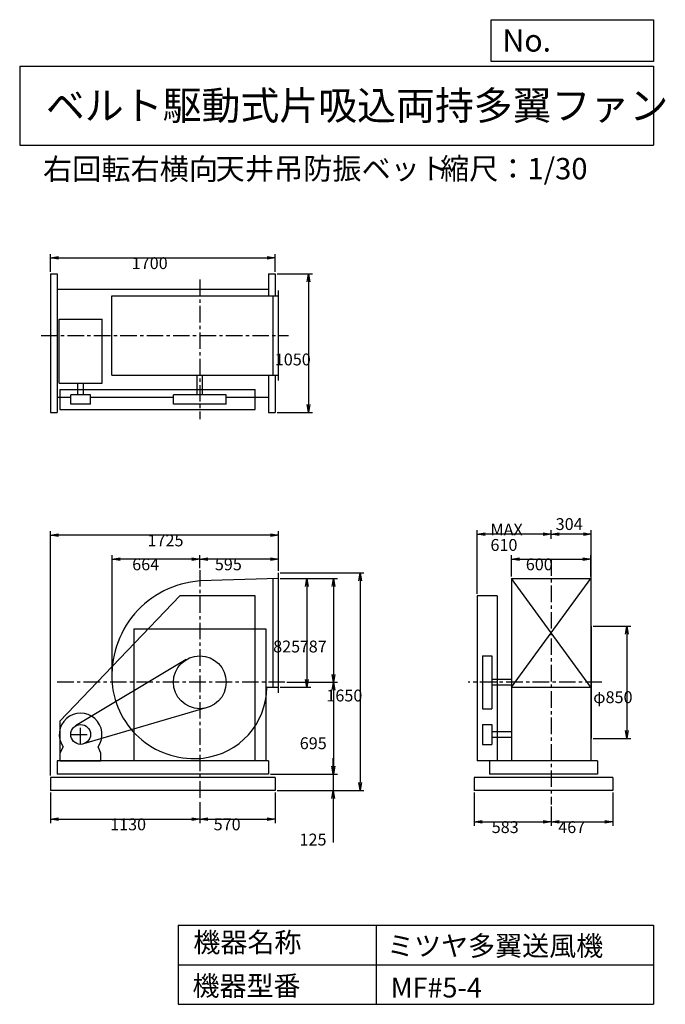
# Model space of a CAD drawing. Extents: x 750 to 5641, y 900 to 8360.
import ezdxf

# ---------------------------------------------------------------- set-up
doc = ezdxf.new("R2010")
doc.units = 0
doc.header["$LTSCALE"] = 100
doc.linetypes.add('CENTER', pattern=[2, 1.25, -0.25, 0.25, -0.25])
doc.layers.get('0').update_dxf_attribs({"linetype": 'CONTINUOUS'})
doc.layers.get('DEFPOINTS').update_dxf_attribs({"linetype": 'CONTINUOUS'})
for name, color, linetype in [('1', 4, 'CONTINUOUS'), ('2', 3, 'CENTER'), ('3', 2, 'CONTINUOUS'), ('4', 7, 'CONTINUOUS')]:
    doc.layers.add(name, color=color, linetype=linetype)
doc.styles.get("Standard").update_dxf_attribs({"font": 'simplex.shx', "bigfont": 'extfont.shx'})
doc.dimstyles.get("Standard").update_dxf_attribs({"dimtxt": 2.5, "dimasz": 2.5, "dimexe": 1.25, "dimexo": 0.625, "dimtad": 1, "dimcen": 2.5, "dimazin": 3, "dimtfac": 1, "dimtmove": 0, "dimatfit": 3})

# ---------------------------------------------------------------- blocks, each defined once
blk = doc.blocks.new('_OPEN')
at = {"color": 0, "linetype": 'BYBLOCK'}
for p, q in [((-1, 0.166667), (0, 0)), ((0, 0), (-1, -0.166667)), ((0, 0), (-1, 0))]:
    blk.add_line(p, q, dxfattribs=at)
blk = doc.blocks.new('*D1')
at = {"layer": '3', "color": 0, "linetype": 'CONTINUOUS'}
for p, q in [((2724.265277, 4126.67434), (2954.859644, 4126.67434)), ((2924.859644, 4066.67434), (2924.859644, 3361.67434)), ((2724.265277, 3301.67434), (2954.859644, 3301.67434))]:
    blk.add_line(p, q, dxfattribs=at)
at = {"layer": 'DEFPOINTS', "color": 0, "linetype": 'CONTINUOUS'}
for p in [(2709.265277, 4126.67434), (2709.265277, 3301.67434), (2924.859644, 3301.67434)]:
    blk.add_point(p, dxfattribs=at)
at = {"layer": '3', "color": 0, "linetype": 'CONTINUOUS', "xscale": 60, "yscale": 60, "zscale": 60}
for p, rotation in [((2924.859644, 4126.67434), 90), ((2924.859644, 3301.67434), 270)]:
    blk.add_blockref('_OPEN', p, dxfattribs=dict(at, rotation=rotation))
at = {"layer": '3', "color": 0}
blk.add_text('825', height=90, dxfattribs=at).set_placement((2669.86, 3565.84))
blk = doc.blocks.new('*D2')
at = {"layer": '3', "color": 0, "linetype": 'CONTINUOUS'}
for p, q in [((2724.3, 4126.7), (3156.4, 4126.7)), ((3126.4, 4066.7), (3126.4, 3399.7)), ((2774.2, 3339.7), (3156.4, 3339.7))]:
    blk.add_line(p, q, dxfattribs=at)
at = {"layer": 'DEFPOINTS', "color": 0, "linetype": 'CONTINUOUS'}
for p in [(2709.3, 4126.7), (2759.2, 3339.7), (3126.4, 3339.7)]:
    blk.add_point(p, dxfattribs=at)
at = {"layer": '3', "color": 0, "linetype": 'CONTINUOUS', "xscale": 60, "yscale": 60, "zscale": 60}
for p, rotation in [((3126.4, 4126.7), 90), ((3126.4, 3339.7), 270)]:
    blk.add_blockref('_OPEN', p, dxfattribs=dict(at, rotation=rotation))
at = {"layer": '3', "color": 0}
blk.add_text('787', height=90, dxfattribs=at).set_placement((2871.4, 3565.8))
blk = doc.blocks.new('*D3')
at = {"layer": '3', "color": 0, "linetype": 'CONTINUOUS'}
for p, q in [((3126.4, 3279.7), (3126.4, 2704.7)), ((2649.3, 2644.7), (3156.4, 2644.7))]:
    blk.add_line(p, q, dxfattribs=at)
at = {"layer": 'DEFPOINTS', "color": 0, "linetype": 'CONTINUOUS'}
for p in [(2759.2, 3339.7), (2634.3, 2644.7), (3126.4, 2644.7)]:
    blk.add_point(p, dxfattribs=at)
at = {"layer": '3', "color": 0, "linetype": 'CONTINUOUS', "xscale": 60, "yscale": 60, "zscale": 60}
for p, rotation in [((3126.4, 3339.7), 90), ((3126.4, 2644.7), 270)]:
    blk.add_blockref('_OPEN', p, dxfattribs=dict(at, rotation=rotation))
at = {"layer": '3', "color": 0}
blk.add_text('695', height=90, dxfattribs=at).set_placement((2871.4, 2832.9))
blk = doc.blocks.new('*D4')
at = {"layer": '3', "color": 0, "linetype": 'CONTINUOUS'}
for p, q in [((3124.8, 2704.7), (3124.8, 2764.7)), ((2649.3, 2644.7), (3154.8, 2644.7)), ((3124.8, 2644.7), (3124.8, 2519.7)), ((2699.3, 2519.7), (3154.8, 2519.7)), ((3124.8, 2459.7), (3124.8, 2125.4))]:
    blk.add_line(p, q, dxfattribs=at)
at = {"layer": 'DEFPOINTS', "color": 0, "linetype": 'CONTINUOUS'}
for p in [(2634.3, 2644.7), (2684.3, 2519.7), (3124.8, 2519.7)]:
    blk.add_point(p, dxfattribs=at)
at = {"layer": '3', "color": 0, "linetype": 'CONTINUOUS', "xscale": 60, "yscale": 60, "zscale": 60}
for p, rotation in [((3124.8, 2644.7), 270), ((3124.8, 2519.7), 90)]:
    blk.add_blockref('_OPEN', p, dxfattribs=dict(at, rotation=rotation))
at = {"layer": '3', "color": 0}
blk.add_text('125', height=90, dxfattribs=at).set_placement((2869.8, 2103.2))
blk = doc.blocks.new('*D5')
at = {"layer": '3', "color": 0, "linetype": 'CONTINUOUS'}
for p, q in [((2724.265277, 4169.17434), (3358.156581, 4169.17434)), ((3328.156581, 4109.17434), (3328.156581, 2579.67434)), ((2699.265277, 2519.67434), (3358.156581, 2519.67434))]:
    blk.add_line(p, q, dxfattribs=at)
at = {"layer": 'DEFPOINTS', "color": 0, "linetype": 'CONTINUOUS'}
for p in [(2709.265277, 4169.17434), (2684.265277, 2519.67434), (3328.156581, 2519.67434)]:
    blk.add_point(p, dxfattribs=at)
at = {"layer": '3', "color": 0, "linetype": 'CONTINUOUS', "xscale": 60, "yscale": 60, "zscale": 60}
for p, rotation in [((3328.156581, 4169.17434), 90), ((3328.156581, 2519.67434), 270)]:
    blk.add_blockref('_OPEN', p, dxfattribs=dict(at, rotation=rotation))
at = {"layer": '3', "color": 0}
blk.add_text('1650', height=90, dxfattribs=at).set_placement((3073.16, 3194.48))
blk = doc.blocks.new('*D6')
at = {"layer": '3', "color": 0, "linetype": 'CONTINUOUS'}
for p, q in [((984.265277, 2504.67434), (984.265277, 2272.650862)), ((2114.265277, 2431.790498), (2114.265277, 2272.650862)), ((1044.265277, 2302.650862), (2054.265277, 2302.650862))]:
    blk.add_line(p, q, dxfattribs=at)
at = {"layer": 'DEFPOINTS', "color": 0, "linetype": 'CONTINUOUS'}
for p in [(984.265277, 2519.67434), (2114.265277, 2446.790498), (2114.265277, 2302.650862)]:
    blk.add_point(p, dxfattribs=at)
at = {"layer": '3', "color": 0, "linetype": 'CONTINUOUS', "xscale": 60, "yscale": 60, "zscale": 60, "rotation": 180}
blk.add_blockref('_OPEN', (984.265277, 2302.650862), dxfattribs=at)
at = {"layer": '3', "color": 0, "linetype": 'CONTINUOUS', "xscale": 60, "yscale": 60, "zscale": 60}
blk.add_blockref('_OPEN', (2114.265277, 2302.650862), dxfattribs=at)
at = {"layer": '3', "color": 0}
blk.add_text('1130', height=90, dxfattribs=at).set_placement((1434.71, 2218.35))
blk = doc.blocks.new('*D7')
at = {"layer": '3', "color": 0, "linetype": 'CONTINUOUS'}
for p, q in [((2684.265277, 2504.67434), (2684.265277, 2272.650862)), ((2174.265277, 2302.650862), (2624.265277, 2302.650862))]:
    blk.add_line(p, q, dxfattribs=at)
at = {"layer": 'DEFPOINTS', "color": 0, "linetype": 'CONTINUOUS'}
for p in [(2684.265277, 2519.67434), (2114.265277, 2446.790498), (2684.265277, 2302.650862)]:
    blk.add_point(p, dxfattribs=at)
at = {"layer": '3', "color": 0, "linetype": 'CONTINUOUS', "xscale": 60, "yscale": 60, "zscale": 60, "rotation": 180}
blk.add_blockref('_OPEN', (2114.265277, 2302.650862), dxfattribs=at)
at = {"layer": '3', "color": 0, "linetype": 'CONTINUOUS', "xscale": 60, "yscale": 60, "zscale": 60}
blk.add_blockref('_OPEN', (2684.265277, 2302.650862), dxfattribs=at)
at = {"layer": '3', "color": 0}
blk.add_text('570', height=90, dxfattribs=at).set_placement((2219.27, 2218.35))
blk = doc.blocks.new('*D8')
at = {"layer": '3', "color": 0, "linetype": 'CONTINUOUS'}
for p, q in [((2114.265277, 4205.285178), (2114.265277, 4302.736919)), ((2649.265277, 4272.736919), (2174.265277, 4272.736919)), ((2709.265277, 4184.17434), (2709.265277, 4302.736919))]:
    blk.add_line(p, q, dxfattribs=at)
at = {"layer": 'DEFPOINTS', "color": 0, "linetype": 'CONTINUOUS'}
for p in [(2114.265277, 4272.736919), (2114.265277, 4190.285178), (2709.265277, 4169.17434)]:
    blk.add_point(p, dxfattribs=at)
at = {"layer": '3', "color": 0, "linetype": 'CONTINUOUS', "xscale": 60, "yscale": 60, "zscale": 60, "rotation": 180}
blk.add_blockref('_OPEN', (2114.265277, 4272.736919), dxfattribs=at)
at = {"layer": '3', "color": 0, "linetype": 'CONTINUOUS', "xscale": 60, "yscale": 60, "zscale": 60}
blk.add_blockref('_OPEN', (2709.265277, 4272.736919), dxfattribs=at)
at = {"layer": '3', "color": 0}
blk.add_text('595', height=90, dxfattribs=at).set_placement((2228.36, 4188.44))
blk = doc.blocks.new('*D9')
at = {"layer": '3', "color": 0, "linetype": 'CONTINUOUS'}
for p, q in [((4476.160371, 4141.67434), (4476.160371, 4302.736919)), ((4536.160371, 4272.736919), (5016.160371, 4272.736919)), ((5076.160371, 4141.67434), (5076.160371, 4302.736919))]:
    blk.add_line(p, q, dxfattribs=at)
at = {"layer": 'DEFPOINTS', "color": 0, "linetype": 'CONTINUOUS'}
for p in [(5076.160371, 4272.736919), (4476.160371, 4126.67434), (5076.160371, 4126.67434)]:
    blk.add_point(p, dxfattribs=at)
at = {"layer": '3', "color": 0, "linetype": 'CONTINUOUS', "xscale": 60, "yscale": 60, "zscale": 60, "rotation": 180}
blk.add_blockref('_OPEN', (4476.160371, 4272.736919), dxfattribs=at)
at = {"layer": '3', "color": 0, "linetype": 'CONTINUOUS', "xscale": 60, "yscale": 60, "zscale": 60}
blk.add_blockref('_OPEN', (5076.160371, 4272.736919), dxfattribs=at)
at = {"layer": '3', "color": 0}
blk.add_text('600', height=90, dxfattribs=at).set_placement((4583.85, 4188.44))
blk = doc.blocks.new('*D10')
at = {"layer": '3', "color": 0, "linetype": 'CONTINUOUS'}
for p, q in [((5095.160371, 3764.67434), (5379.641215, 3764.67434)), ((5349.641215, 3704.67434), (5349.641215, 2974.67434)), ((5095.160371, 2914.67434), (5379.641215, 2914.67434))]:
    blk.add_line(p, q, dxfattribs=at)
at = {"layer": 'DEFPOINTS', "color": 0, "linetype": 'CONTINUOUS'}
for p in [(5080.160371, 3764.67434), (5080.160371, 2914.67434), (5349.641215, 2914.67434)]:
    blk.add_point(p, dxfattribs=at)
at = {"layer": '3', "color": 0, "linetype": 'CONTINUOUS', "xscale": 60, "yscale": 60, "zscale": 60}
for p, rotation in [((5349.641215, 3764.67434), 90), ((5349.641215, 2914.67434), 270)]:
    blk.add_blockref('_OPEN', p, dxfattribs=dict(at, rotation=rotation))
at = {"layer": '3', "color": 0}
blk.add_text('φ850', height=90, dxfattribs=at).set_placement((5094.64, 3181.89))
blk = doc.blocks.new('*D11')
at = {"color": 0, "linetype": 'BYBLOCK'}
for p, q in [((4776.2, 4425.5), (4776.2, 4491.6)), ((5080.2, 3779.7), (5080.2, 4491.6)), ((5020.2, 4461.6), (4836.2, 4461.6))]:
    blk.add_line(p, q, dxfattribs=at)
at = {"layer": 'DEFPOINTS', "color": 0, "linetype": 'BYBLOCK'}
for p in [(4776.2, 4461.6), (4776.2, 4410.5), (5080.2, 3764.7)]:
    blk.add_point(p, dxfattribs=at)
at = {"color": 0, "linetype": 'BYBLOCK', "xscale": 60, "yscale": 60, "zscale": 60, "rotation": 180}
blk.add_blockref('_OPEN', (4776.2, 4461.6), dxfattribs=at)
at = {"color": 0, "linetype": 'BYBLOCK', "xscale": 60, "yscale": 60, "zscale": 60}
blk.add_blockref('_OPEN', (5080.2, 4461.6), dxfattribs=at)
at = {"layer": '3', "color": 0}
blk.add_text('304', height=90, dxfattribs=at).set_placement((4810.3, 4493.5))
blk = doc.blocks.new('*D12')
at = {"layer": '3', "color": 0, "linetype": 'CONTINUOUS'}
for p, q in [((4216.160371, 4009.67434), (4216.160371, 4491.563049)), ((4716.160371, 4461.563049), (4276.160371, 4461.563049))]:
    blk.add_line(p, q, dxfattribs=at)
at = {"layer": 'DEFPOINTS', "color": 0, "linetype": 'CONTINUOUS'}
for p in [(4216.160371, 4461.563049), (4776.160371, 4410.548273), (4216.160371, 3994.67434)]:
    blk.add_point(p, dxfattribs=at)
at = {"layer": '3', "color": 0, "linetype": 'CONTINUOUS', "xscale": 60, "yscale": 60, "zscale": 60, "rotation": 180}
blk.add_blockref('_OPEN', (4216.160371, 4461.563049), dxfattribs=at)
at = {"layer": '3', "color": 0, "linetype": 'CONTINUOUS', "xscale": 60, "yscale": 60, "zscale": 60}
blk.add_blockref('_OPEN', (4776.160371, 4461.563049), dxfattribs=at)
at = {"layer": '3', "color": 0}
for s, p in [('MAX', (4316.16, 4452.26)), ('610', (4316.16, 4335.26))]:
    blk.add_text(s, height=90, dxfattribs=at).set_placement(p)
blk = doc.blocks.new('*D13')
at = {"layer": '3', "color": 0, "linetype": 'CONTINUOUS'}
for p, q in [((4193.160371, 2504.67434), (4193.160371, 2251.77381)), ((4776.160371, 2398.325045), (4776.160371, 2251.77381)), ((4253.160371, 2281.77381), (4716.160371, 2281.77381))]:
    blk.add_line(p, q, dxfattribs=at)
at = {"layer": 'DEFPOINTS', "color": 0, "linetype": 'CONTINUOUS'}
for p in [(4193.160371, 2519.67434), (4776.160371, 2413.325045), (4776.160371, 2281.77381)]:
    blk.add_point(p, dxfattribs=at)
at = {"layer": '3', "color": 0, "linetype": 'CONTINUOUS', "xscale": 60, "yscale": 60, "zscale": 60, "rotation": 180}
blk.add_blockref('_OPEN', (4193.160371, 2281.77381), dxfattribs=at)
at = {"layer": '3', "color": 0, "linetype": 'CONTINUOUS', "xscale": 60, "yscale": 60, "zscale": 60}
blk.add_blockref('_OPEN', (4776.160371, 2281.77381), dxfattribs=at)
at = {"layer": '3', "color": 0}
blk.add_text('583', height=90, dxfattribs=at).set_placement((4325.6, 2197.47))
blk = doc.blocks.new('*D14')
at = {"layer": '3', "color": 0, "linetype": 'CONTINUOUS'}
for p, q in [((5243.160371, 2504.67434), (5243.160371, 2251.77381)), ((4836.160371, 2281.77381), (5183.160371, 2281.77381))]:
    blk.add_line(p, q, dxfattribs=at)
at = {"layer": 'DEFPOINTS', "color": 0, "linetype": 'CONTINUOUS'}
for p in [(5243.160371, 2519.67434), (4776.160371, 2413.325045), (5243.160371, 2281.77381)]:
    blk.add_point(p, dxfattribs=at)
at = {"layer": '3', "color": 0, "linetype": 'CONTINUOUS', "xscale": 60, "yscale": 60, "zscale": 60, "rotation": 180}
blk.add_blockref('_OPEN', (4776.160371, 2281.77381), dxfattribs=at)
at = {"layer": '3', "color": 0, "linetype": 'CONTINUOUS', "xscale": 60, "yscale": 60, "zscale": 60}
blk.add_blockref('_OPEN', (5243.160371, 2281.77381), dxfattribs=at)
at = {"layer": '3', "color": 0}
blk.add_text('467', height=90, dxfattribs=at).set_placement((4829.66, 2197.47))
blk = doc.blocks.new('*D15')
at = {"layer": '3', "color": 0, "linetype": 'CONTINUOUS'}
for p, q in [((984.265277, 6449.155964), (984.265277, 6584.637479)), ((2684.265277, 6449.155964), (2684.265277, 6584.637479)), ((1044.265277, 6554.637479), (2624.265277, 6554.637479))]:
    blk.add_line(p, q, dxfattribs=at)
at = {"layer": 'DEFPOINTS', "color": 0, "linetype": 'CONTINUOUS'}
for p in [(2684.265277, 6554.637479), (984.265277, 6434.155964), (2684.265277, 6434.155964)]:
    blk.add_point(p, dxfattribs=at)
at = {"layer": '3', "color": 0, "linetype": 'CONTINUOUS', "xscale": 60, "yscale": 60, "zscale": 60, "rotation": 180}
blk.add_blockref('_OPEN', (984.265277, 6554.637479), dxfattribs=at)
at = {"layer": '3', "color": 0, "linetype": 'CONTINUOUS', "xscale": 60, "yscale": 60, "zscale": 60}
blk.add_blockref('_OPEN', (2684.265277, 6554.637479), dxfattribs=at)
at = {"layer": '3', "color": 0}
blk.add_text('1700', height=90, dxfattribs=at).set_placement((1598.48, 6470.34))
blk = doc.blocks.new('*D16')
at = {"layer": '3', "color": 0, "linetype": 'CONTINUOUS'}
for p, q in [((2699.265277, 6434.155964), (2967.457276, 6434.155964)), ((2937.457276, 6374.155964), (2937.457276, 5444.155964)), ((2699.265277, 5384.155964), (2967.457276, 5384.155964))]:
    blk.add_line(p, q, dxfattribs=at)
at = {"layer": 'DEFPOINTS', "color": 0, "linetype": 'CONTINUOUS'}
for p in [(2684.265277, 6434.155964), (2684.265277, 5384.155964), (2937.457276, 5384.155964)]:
    blk.add_point(p, dxfattribs=at)
at = {"layer": '3', "color": 0, "linetype": 'CONTINUOUS', "xscale": 60, "yscale": 60, "zscale": 60}
for p, rotation in [((2937.457276, 6434.155964), 90), ((2937.457276, 5384.155964), 270)]:
    blk.add_blockref('_OPEN', p, dxfattribs=dict(at, rotation=rotation))
at = {"layer": '3', "color": 0}
blk.add_text('1050', height=90, dxfattribs=at).set_placement((2682.46, 5740.74))
blk = doc.blocks.new('*D17')
at = {"layer": '3', "color": 0, "linetype": 'CONTINUOUS'}
for p, q in [((1450.261051, 3354.67434), (1450.261051, 4302.736919)), ((2054.265277, 4272.736919), (1510.261051, 4272.736919))]:
    blk.add_line(p, q, dxfattribs=at)
at = {"layer": 'DEFPOINTS', "color": 0, "linetype": 'CONTINUOUS'}
for p in [(1450.261051, 4272.736919), (2114.265277, 4190.285178), (1450.261051, 3339.67434)]:
    blk.add_point(p, dxfattribs=at)
at = {"layer": '3', "color": 0, "linetype": 'CONTINUOUS', "xscale": 60, "yscale": 60, "zscale": 60, "rotation": 180}
blk.add_blockref('_OPEN', (1450.261051, 4272.736919), dxfattribs=at)
at = {"layer": '3', "color": 0, "linetype": 'CONTINUOUS', "xscale": 60, "yscale": 60, "zscale": 60}
blk.add_blockref('_OPEN', (2114.265277, 4272.736919), dxfattribs=at)
at = {"layer": '3', "color": 0}
blk.add_text('664', height=90, dxfattribs=at).set_placement((1602.26, 4188.44))
blk = doc.blocks.new('*D18')
at = {"layer": '3', "color": 0}
for p, q in [((984.3, 2634.7), (984.3, 4484)), ((2709.3, 4184.2), (2709.3, 4484)), ((2649.3, 4454), (1044.3, 4454))]:
    blk.add_line(p, q, dxfattribs=at)
at = {"layer": 'DEFPOINTS', "color": 0}
for p in [(984.3, 4454), (2709.3, 4169.2), (984.3, 2619.7)]:
    blk.add_point(p, dxfattribs=at)
at = {"layer": '3', "color": 0, "xscale": 60, "yscale": 60, "zscale": 60, "rotation": 180}
blk.add_blockref('_OPEN', (984.3, 4454), dxfattribs=at)
at = {"layer": '3', "color": 0, "xscale": 60, "yscale": 60, "zscale": 60}
blk.add_blockref('_OPEN', (2709.3, 4454), dxfattribs=at)
at = {"layer": '3', "color": 0}
blk.add_text('1725', height=90, dxfattribs=at).set_placement((1718.4, 4369.7))

msp = doc.modelspace()

# ---------------------------------------------------------------- linework, layer by layer
at = {"layer": '1', "linetype": 'CONTINUOUS'}
for p, q in [((984.265277, 6434.155964), (984.265277, 5384.155964)), ((984.265277, 6434.155964), (1034.265277, 6434.155964)), ((1034.265277, 6434.155964), (1034.265277, 5384.155964)), ((2634.265277, 6434.155964), (2684.265277, 6434.155964)), ((2634.265277, 6434.155964), (2634.265277, 6267.155964)), ((2684.265277, 6434.155964), (2684.265277, 6267.155964)), ((1034.265277, 6319.155964), (2634.265277, 6319.155964)), ((1448.375277, 6267.155964), (2709.265277, 6267.155964)), ((1448.375277, 5667.155964), (1448.375277, 6267.155964)), ((2634.265277, 6319.155964), (2634.265277, 6267.155964)), ((2669.265277, 5667.155964), (2669.265277, 6267.155964)), ((2709.265277, 5625.155964), (2709.265277, 6309.155964)), ((1049.645277, 5605.155964), (1049.645277, 6090.155964)), ((1049.645277, 6090.155964), (1373.645277, 6090.155964)), ((1373.645277, 5605.155964), (1373.645277, 6090.155964)), ((1049.645277, 5605.155964), (1373.645277, 5605.155964)), ((1190.645277, 5517.155964), (1190.645277, 5605.155964)), ((1232.645277, 5517.155964), (1232.645277, 5605.155964)), ((1448.375277, 5667.155964), (2709.265277, 5667.155964)), ((2093.265277, 5517.155964), (2093.265277, 5667.155964)), ((2135.265277, 5517.155964), (2135.265277, 5667.155964)), ((2634.265277, 5667.155964), (2634.265277, 5384.155964)), ((2634.265277, 5667.155964), (2634.265277, 5499.155964)), ((2684.265277, 5667.155964), (2684.265277, 5384.155964)), ((1054.265277, 5557.155964), (2534.265277, 5557.155964)), ((1054.265277, 5557.155964), (1054.265277, 5407.155964)), ((2534.265277, 5407.155964), (2534.265277, 5557.155964)), ((1034.265277, 5499.155964), (1136.645277, 5499.155964)), ((1286.645277, 5517.155964), (1136.645277, 5517.155964)), ((1136.645277, 5447.155964), (1136.645277, 5517.155964)), ((1286.645277, 5447.155964), (1136.645277, 5447.155964)), ((1286.645277, 5447.155964), (1286.645277, 5517.155964)), ((1286.645277, 5499.155964), (1914.265277, 5499.155964)), ((2314.265277, 5517.155964), (1914.265277, 5517.155964)), ((1914.265277, 5447.155964), (1914.265277, 5517.155964)), ((2314.265277, 5447.155964), (1914.265277, 5447.155964)), ((2314.265277, 5447.155964), (2314.265277, 5517.155964)), ((2314.265277, 5499.155964), (2634.265277, 5499.155964)), ((984.265277, 5384.155964), (1034.265277, 5384.155964)), ((1054.265277, 5407.155964), (2534.265277, 5407.155964)), ((2634.265277, 5384.155964), (2684.265277, 5384.155964)), ((2709.265277, 4126.67434), (2114.265277, 4107.67434)), ((2669.265277, 3301.67434), (2669.265277, 4126.67434)), ((2709.265277, 3259.17434), (2709.265277, 4169.17434)), ((4476.160371, 4126.67434), (4476.160371, 2744.67434)), ((4476.160371, 3301.67434), (5076.160371, 4126.67434)), ((5076.160371, 3301.67434), (4476.160371, 4126.67434)), ((4476.160371, 4126.67434), (5076.160371, 4126.67434)), ((5076.160371, 4126.67434), (5076.160371, 2744.67434)), ((1964.265277, 3994.67434), (1054.265277, 3044.67434)), ((2534.265277, 3994.67434), (1964.265277, 3994.67434)), ((2534.265277, 2744.67434), (2534.265277, 3994.67434)), ((4366.160371, 3994.67434), (4216.160371, 3994.67434)), ((4216.160371, 3994.67434), (4216.160371, 2744.67434)), ((4366.160371, 3994.67434), (4366.160371, 2744.67434)), ((1614.265277, 3744.67434), (2614.265277, 3744.67434)), ((5080.160371, 3764.67434), (5080.160371, 2914.67434)), ((2011.485277, 3511.24434), (1173.095277, 3009.01434)), ((4256.160371, 3539.67434), (4256.160371, 3139.67434)), ((4256.160371, 3539.67434), (4326.160371, 3539.67434)), ((4326.160371, 3539.67434), (4326.160371, 3139.67434)), ((4476.160371, 3360.67434), (4326.160371, 3360.67434)), ((2621.295277, 3301.67434), (2709.265277, 3301.67434)), ((4476.160371, 3318.67434), (4326.160371, 3318.67434)), ((4476.160371, 3301.67434), (5076.160371, 3301.67434)), ((2170.555277, 3147.75434), (1232.745277, 2872.70434)), ((4256.160371, 3139.67434), (4326.160371, 3139.67434)), ((1054.265277, 3044.67434), (1054.265277, 2744.67434)), ((4256.160371, 3019.67434), (4256.160371, 2869.67434)), ((4256.160371, 3019.67434), (4326.160371, 3019.67434)), ((4326.160371, 3019.67434), (4326.160371, 2869.67434)), ((4326.160371, 2965.67434), (4476.160371, 2965.67434)), ((4326.160371, 2923.67434), (4476.160371, 2923.67434)), ((1057.645277, 2802.67434), (1078.985277, 2851.69434)), ((1365.645277, 2802.67434), (1344.295277, 2851.69434)), ((4256.160371, 2869.67434), (4326.160371, 2869.67434)), ((1057.645277, 2744.67434), (1057.645277, 2802.67434)), ((1365.645277, 2744.67434), (1365.645277, 2802.67434)), ((2634.265277, 2744.67434), (1034.265277, 2744.67434)), ((1034.265277, 2744.67434), (1034.265277, 2644.67434)), ((1057.645277, 2744.67434), (1365.645277, 2744.67434)), ((2634.265277, 2744.67434), (2634.265277, 2644.67434)), ((5128.160371, 2744.67434), (4216.160371, 2744.67434)), ((4308.160371, 2744.67434), (4308.160371, 2644.67434)), ((5128.160371, 2744.67434), (5128.160371, 2644.67434)), ((2684.265277, 2619.67434), (984.265277, 2619.67434)), ((984.265277, 2619.67434), (984.265277, 2519.67434)), ((2634.265277, 2644.67434), (1034.265277, 2644.67434)), ((2684.265277, 2619.67434), (2684.265277, 2519.67434)), ((5243.160371, 2619.67434), (4193.160371, 2619.67434)), ((4193.160371, 2619.67434), (4193.160371, 2519.67434)), ((5128.160371, 2644.67434), (4308.160371, 2644.67434)), ((5243.160371, 2619.67434), (5243.160371, 2519.67434)), ((2684.265277, 2519.67434), (984.265277, 2519.67434)), ((5243.160371, 2519.67434), (4193.160371, 2519.67434))]:
    msp.add_line(p, q, dxfattribs=at)
at = {"layer": '1'}
for p, q in [((1614.265277, 3744.67434), (1614.265277, 2744.67434)), ((2614.265277, 3744.67434), (2614.265277, 2744.67434))]:
    msp.add_line(p, q, dxfattribs=at)
at = {"layer": '1', "linetype": 'CONTINUOUS'}
for centre, radius in [((2114.265277, 3339.67434), 200), ((1211.645277, 2944.67434), 75)]:
    msp.add_circle(centre, radius, dxfattribs=at)
for centre, radius, start, end in [((2166.265277, 3391.67434), 717.89, 94.15, 184.76), ((2070.265277, 3383.67434), 621.55, 184.76, 276.5), ((2079.265277, 3304.67434), 542.04, 276.5, 359.68), ((1211.645277, 2944.67434), 162, 324.97, 215.03)]:
    msp.add_arc(centre, radius, start, end, dxfattribs=at)
at = {"layer": '2', "linetype": 'CENTER'}
for p, q in [((2114.265277, 6390.988111), (2114.265277, 5333.561721)), ((912.3227, 5967.155964), (2786.285751, 5967.155964)), ((4776.160371, 4271.909072), (4776.160371, 2413.325045)), ((2114.265277, 4190.285178), (2114.265277, 2446.790498)), ((2759.201571, 3339.67434), (1024.871619, 3339.67434)), ((5160.676825, 3339.67434), (4146.568012, 3339.67434)), ((1211.645277, 2869.67434), (1211.645277, 3019.67434)), ((1136.645277, 2944.67434), (1286.645277, 2944.67434))]:
    msp.add_line(p, q, dxfattribs=at)
at = {"layer": '4', "linetype": 'CONTINUOUS'}
for p, q in [((4321.852267, 8043.790749), (4321.852267, 8359.956785)), ((4321.852267, 8359.956785), (5550, 8359.956785)), ((5550, 8359.956785), (5550, 8043.790749)), ((750, 8008.226263), (5550, 8008.226263)), ((750, 8008.226263), (750, 7408.226263)), ((5550, 8043.790749), (4321.852267, 8043.790749)), ((5550, 8008.226263), (5550, 7408.226263)), ((750, 7408.226263), (5550, 7408.226263)), ((1950, 1500), (1950, 900)), ((1950, 1500), (5550, 1500)), ((3450, 1500), (3450, 900)), ((5550, 1500), (5550, 900)), ((1950, 1200), (5550, 1200)), ((1950, 900), (5550, 900))]:
    msp.add_line(p, q, dxfattribs=at)

# ---------------------------------------------------------------- texts
for s, height, p in [('No.', 168, (4406.908678, 8118.183244)), ('ベルト駆動式片吸込両持多翼ファン', 216, (948.50278, 7601.642929)), ('右回転右横向', 162, (926.598375, 7146.958433)), ('天井吊防振ベット', 162, (2234.174872, 7150.286524)), ('縮尺：1/30', 162, (3933.888188, 7150.286524)), ('機器名称', 150, (2065.506243, 1294.629078)), ('ミツヤ多翼送風機', 150, (3533.036236, 1267.715307)), ('機器型番', 150, (2058.774318, 964.93547)), ('MF#5-4', 150, (3559.963487, 951.478753))]:
    msp.add_text(s, height=height, dxfattribs=at).set_placement(p)

# ---------------------------------------------------------------- dimensions: what is measured, and where the dimension line sits
at = {"layer": '3', "linetype": 'CONTINUOUS'}
for base, p1, p2, override, picture, middle in [((2684.265277, 6554.637479), (984.265277, 6434.155964), (2684.265277, 6434.155964), {"dimscale": 30, "dimdec": 0, "dimtofl": 1, "dimtmove": 0}, '*D15', (1778.475772, 6554.637479)), ((4776.160371, 4461.563049), (5080.160371, 3764.67434), (4776.160371, 4410.548273), {"dimscale": 30, "dimdec": 0, "dimtofl": 1}, '*D11', (4928.160371, 4538.483971)), ((2114.265277, 4272.736919), (2709.265277, 4169.17434), (2114.265277, 4190.285178), {"dimscale": 30, "dimdec": 0, "dimtofl": 1, "dimtmove": 0}, '*D8', (2408.357004, 4272.736919)), ((5076.160371, 4272.736919), (4476.160371, 4126.67434), (5076.160371, 4126.67434), {"dimscale": 30, "dimdec": 0, "dimtofl": 1, "dimtmove": 0}, '*D9', (4763.851646, 4272.736919)), ((2114.265277, 2302.650862), (984.265277, 2519.67434), (2114.265277, 2446.790498), {"dimscale": 30, "dimdec": 0, "dimtofl": 1, "dimtmove": 0}, '*D6', (1614.706647, 2302.650862)), ((4776.160371, 2281.77381), (4193.160371, 2519.67434), (4776.160371, 2413.325045), {"dimscale": 30, "dimdec": 0, "dimtofl": 1, "dimtmove": 0}, '*D13', (4505.60036, 2281.77381))]:
    dim = msp.add_linear_dim(base=base, p1=p1, p2=p2, dimstyle='Standard', override=override, dxfattribs=at)
    dim.commit()
    dim.dimension.update_dxf_attribs({"geometry": picture, "text_midpoint": middle, "dimtype": 128})
for base, p1, p2, override, picture, middle in [((2937.457276, 5384.155964), (2684.265277, 6434.155964), (2684.265277, 5384.155964), {"dimscale": 30, "dimdec": 0, "dimtofl": 1, "dimtmove": 0}, '*D16', (2937.457276, 5900.040173)), ((2924.859644, 3301.67434), (2709.265277, 4126.67434), (2709.265277, 3301.67434), {"dimscale": 30, "dimdec": 0, "dimtofl": 1, "dimtmove": 0}, '*D1', (2924.859644, 3725.141111)), ((3328.156581, 2519.67434), (2709.265277, 4169.17434), (2684.265277, 2519.67434), {"dimscale": 30, "dimdec": 0, "dimtofl": 1, "dimtmove": 0}, '*D5', (3328.156581, 3353.783031)), ((3126.421633, 3339.67434), (2709.265277, 4126.67434), (2759.201571, 3339.67434), {"dimscale": 30, "dimdec": 0, "dimtofl": 1, "dimtmove": 0}, '*D2', (3126.421633, 3725.141111)), ((5349.641215, 2914.67434), (5080.160371, 3764.67434), (5080.160371, 2914.67434), {"dimscale": 30, "dimdec": 0, "dimpost": 'φ<>', "dimtofl": 1, "dimtmove": 0}, '*D10', (5349.641215, 3341.194629)), ((3124.752524, 2519.67434), (2634.265277, 2644.67434), (2684.265277, 2519.67434), {"dimscale": 30, "dimdec": 0, "dimtofl": 1, "dimtmove": 0}, '*D4', (3124.752524, 2262.531483))]:
    dim = msp.add_linear_dim(base=base, p1=p1, p2=p2, angle=90, dimstyle='Standard', override=override, dxfattribs=at)
    dim.commit()
    dim.dimension.update_dxf_attribs({"geometry": picture, "text_midpoint": middle, "dimtype": 128})
dim = msp.add_linear_dim(base=(4216.160371, 4461.563049), p1=(4776.160371, 4410.548273), p2=(4216.160371, 3994.67434), text='MAX\\P610', dimstyle='Standard', override={"dimscale": 30, "dimdec": 0, "dimse1": 1, "dimtofl": 1, "dimtmove": 1}, dxfattribs=at)
dim.commit()
dim.dimension.update_dxf_attribs({"geometry": '*D12', "text_midpoint": (4496.160371, 4611.563049)})
at = {"layer": '3'}
dim = msp.add_linear_dim(base=(984.265277, 4453.955807), p1=(2709.265277, 4169.17434), p2=(984.265277, 2619.67434), dimstyle='Standard', override={"dimscale": 30, "dimdec": 0, "dimtofl": 1, "dimtmove": 0}, dxfattribs=at)
dim.commit()
dim.dimension.update_dxf_attribs({"geometry": '*D18', "text_midpoint": (1898.402358, 4453.955807), "dimtype": 128})
at = {"layer": '3', "linetype": 'CONTINUOUS'}
for base, p1, p2, picture, middle in [((1450.261051, 4272.736919), (2114.265277, 4190.285178), (1450.261051, 3339.67434), '*D17', (1782.263164, 4347.736919)), ((2684.265277, 2302.650862), (2114.265277, 2446.790498), (2684.265277, 2519.67434), '*D7', (2399.265277, 2377.650862)), ((5243.160371, 2281.77381), (4776.160371, 2413.325045), (5243.160371, 2519.67434), '*D14', (5009.660371, 2356.77381))]:
    dim = msp.add_linear_dim(base=base, p1=p1, p2=p2, dimstyle='Standard', override={"dimscale": 30, "dimdec": 0, "dimse1": 1, "dimtofl": 1, "dimtmove": 1}, dxfattribs=at)
    dim.commit()
    dim.dimension.update_dxf_attribs({"geometry": picture, "text_midpoint": middle})
dim = msp.add_linear_dim(base=(3126.421633, 2644.67434), p1=(2759.201571, 3339.67434), p2=(2634.265277, 2644.67434), angle=90, dimstyle='Standard', override={"dimscale": 30, "dimdec": 0, "dimse1": 1, "dimtofl": 1, "dimtmove": 1}, dxfattribs=at)
dim.commit()
dim.dimension.update_dxf_attribs({"geometry": '*D3', "text_midpoint": (3051.421633, 2992.17434)})

doc.saveas('drawing.dxf')
